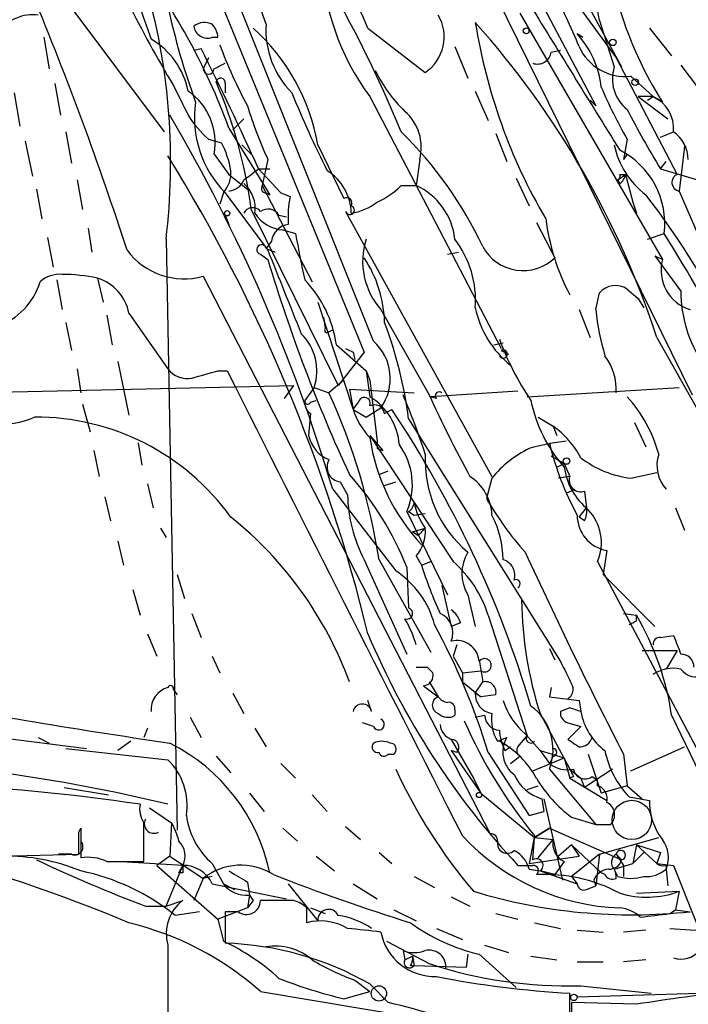
# Model space of a CAD drawing. Extents: x 2 to 888, y 3156 to 4015.
# Drawn here: x 281 to 311, y 3569 to 3614 of the extents above; entities that cross this region are included whole.
import ezdxf

# ---------------------------------------------------------------- set-up
doc = ezdxf.new("R2010")
doc.units = 0
doc.header["$MEASUREMENT"] = 0
doc.layers.add('MAIN', color=5, linetype='CONTINUOUS')

msp = doc.modelspace()

# ---------------------------------------------------------------- linework, layer by layer
at = {"layer": 'MAIN'}
for p, q in [((292.6927, 3636.719), (306.832, 3609.8797)), ((298.196, 3629.7763), (308.0173, 3611.6577)), ((296.672, 3599.127), (288.29, 3620.1243)), ((288.544, 3617.415), (296.2487, 3598.619)), ((304.3767, 3616.7377), (307.7633, 3612.081)), ((301.498, 3616.4837), (311.2347, 3596.6717)), ((282.7867, 3614.4517), (287.1047, 3608.6943)), ((303.3607, 3614.113), (309.88, 3602.8523)), ((307.0013, 3613.7743), (307.6787, 3611.6577)), ((296.418, 3613.4357), (299.0427, 3611.4037)), ((305.9853, 3613.1817), (306.2393, 3613.0123)), ((309.2873, 3613.4357), (310.3033, 3612.1657)), ((281.6013, 3613.0123), (281.8553, 3611.573)), ((289.306, 3613.0123), (289.56, 3613.0123)), ((288.4593, 3612.4197), (288.798, 3612.5043)), ((300.3973, 3612.589), (300.99, 3611.1497)), ((304.8, 3612.335), (305.2233, 3612.4197)), ((289.1367, 3612.081), (288.8827, 3611.573)), ((289.3907, 3611.573), (289.8987, 3611.827)), ((307.7633, 3612.081), (310.5573, 3606.747)), ((310.7267, 3611.7423), (311.4887, 3610.7263)), ((282.1093, 3610.8957), (282.3633, 3609.4563)), ((289.8987, 3610.8957), (289.8987, 3610.4723)), ((308.4407, 3611.2343), (309.4567, 3610.303)), ((280.2467, 3610.4723), (280.5007, 3608.9483)), ((301.3287, 3610.557), (301.9213, 3609.2023)), ((296.5027, 3610.303), (302.514, 3598.7883)), ((306.578, 3610.1337), (306.832, 3609.8797)), ((309.4567, 3610.303), (308.7793, 3610.303)), ((308.7793, 3610.303), (310.134, 3609.287)), ((309.2027, 3610.1337), (309.4567, 3610.303)), ((309.4567, 3610.303), (309.88, 3610.049)), ((290.2373, 3608.779), (290.7453, 3609.287)), ((282.6173, 3608.6943), (282.8713, 3607.255)), ((290.068, 3608.8637), (291.9307, 3605.8157)), ((302.26, 3608.6097), (302.768, 3607.3397)), ((309.7953, 3608.4403), (310.388, 3608.6943)), ((280.7547, 3608.271), (281.0933, 3606.6623)), ((289.1367, 3608.3557), (289.7293, 3608.1863)), ((308.2713, 3608.3557), (308.102, 3607.4243)), ((290.6607, 3608.1017), (291.084, 3607.6783)), ((294.132, 3608.1017), (295.3173, 3605.6463)), ((310.896, 3608.017), (310.642, 3605.985)), ((289.3907, 3607.6783), (290.068, 3606.747)), ((291.846, 3607.4243), (291.592, 3606.239)), ((298.7887, 3607.4243), (298.6193, 3606.239)), ((308.2713, 3607.6783), (308.102, 3607.4243)), ((309.7953, 3607.001), (310.0493, 3607.3397)), ((291.4227, 3607.001), (291.9307, 3607.001)), ((291.4227, 3607.001), (292.4387, 3605.9003)), ((309.7953, 3607.001), (311.4887, 3606.493)), ((283.1253, 3606.493), (283.3793, 3605.1383)), ((290.068, 3606.747), (290.9147, 3606.0697)), ((303.1913, 3606.5777), (303.784, 3605.3077)), ((307.848, 3606.493), (308.1867, 3606.747)), ((307.9327, 3606.3237), (307.848, 3606.493)), ((307.9327, 3606.747), (308.1867, 3606.747)), ((308.1867, 3606.747), (308.5253, 3605.477)), ((281.2627, 3606.0697), (281.5167, 3604.715)), ((289.814, 3605.9003), (289.6447, 3605.3923)), ((289.8987, 3605.9003), (291.846, 3603.2757)), ((291.592, 3606.239), (293.878, 3601.8363)), ((291.7613, 3605.9003), (291.9307, 3605.8157)), ((292.4387, 3605.9003), (292.862, 3605.731)), ((297.942, 3606.239), (298.6193, 3606.239)), ((310.642, 3605.985), (313.8593, 3598.5343)), ((308.5253, 3605.477), (308.6947, 3604.969)), ((291.084, 3605.1383), (295.0633, 3597.095)), ((295.402, 3605.0537), (302.0907, 3592.9463)), ((289.8987, 3604.8843), (290.068, 3604.461)), ((292.354, 3604.8843), (292.6927, 3604.7997)), ((304.1227, 3604.5457), (304.9693, 3602.937)), ((283.6333, 3604.2917), (283.8027, 3603.191)), ((292.5233, 3604.207), (293.116, 3604.0377)), ((281.7707, 3603.8683), (282.0247, 3602.5137)), ((287.1893, 3603.7837), (287.6973, 3576.775)), ((292.0153, 3603.699), (291.7613, 3603.3603)), ((309.2027, 3603.7837), (309.9647, 3604.0377)), ((291.7613, 3603.3603), (292.1847, 3603.191)), ((300.0587, 3603.1063), (300.5667, 3603.191)), ((291.5073, 3603.1063), (291.846, 3602.8523)), ((309.5413, 3603.0217), (309.88, 3602.8523)), ((309.5413, 3603.0217), (310.7267, 3601.413)), ((282.194, 3601.921), (282.448, 3600.5663)), ((284.0567, 3602.0057), (284.3107, 3600.905)), ((288.8827, 3602.0903), (302.006, 3576.6057)), ((308.2713, 3601.4977), (308.7793, 3601.0743)), ((306.832, 3600.5663), (307.0013, 3601.3283)), ((308.7793, 3601.0743), (309.0333, 3600.651)), ((294.132, 3600.905), (295.7407, 3595.9943)), ((297.0107, 3600.5663), (299.212, 3596.6717)), ((306.07, 3600.5663), (306.578, 3599.2963)), ((284.48, 3600.3123), (284.734, 3598.9577)), ((285.496, 3600.397), (287.274, 3597.857)), ((294.386, 3600.2277), (294.4707, 3599.7197)), ((282.6173, 3599.9737), (282.8713, 3598.7037)), ((294.64, 3599.5503), (294.8093, 3599.635)), ((309.626, 3599.2963), (315.3833, 3589.0517)), ((294.9787, 3598.9577), (296.3333, 3597.7723)), ((302.1753, 3598.9577), (302.5987, 3599.0423)), ((302.514, 3598.7037), (302.8527, 3598.5343)), ((296.2487, 3598.619), (295.0633, 3597.095)), ((295.7407, 3598.619), (295.8253, 3598.2803)), ((283.1253, 3597.857), (283.2947, 3596.7563)), ((284.988, 3598.1957), (285.496, 3595.7403)), ((289.56, 3597.7723), (289.9833, 3597.7723)), ((295.3173, 3597.349), (294.64, 3596.7563)), ((296.3333, 3597.7723), (296.5027, 3597.349)), ((296.3333, 3597.7723), (296.5027, 3596.587)), ((296.5027, 3597.349), (296.8413, 3594.555)), ((273.9813, 3596.6717), (293.0313, 3597.095)), ((292.608, 3596.5023), (293.0313, 3597.095)), ((293.9627, 3597.0103), (293.5393, 3596.4177)), ((293.9627, 3597.0103), (294.64, 3596.7563)), ((295.5713, 3596.9257), (298.5347, 3596.7563)), ((295.5713, 3596.9257), (295.7407, 3595.9943)), ((303.6993, 3596.587), (310.642, 3597.0103)), ((303.276, 3596.841), (299.2967, 3596.587)), ((299.5507, 3596.5023), (299.2967, 3596.587)), ((283.3793, 3596.2483), (283.718, 3594.9783)), ((293.7933, 3596.333), (294.0473, 3596.4177)), ((295.7407, 3595.9943), (295.9947, 3596.333)), ((295.7407, 3595.9943), (296.3333, 3595.6557)), ((296.3333, 3595.6557), (297.0107, 3596.079)), ((297.18, 3595.825), (297.5187, 3595.9943)), ((293.7933, 3595.825), (293.7087, 3594.809)), ((298.2807, 3595.571), (305.2233, 3584.4797)), ((304.2073, 3595.6557), (304.8847, 3595.2323)), ((304.8847, 3595.2323), (305.054, 3594.809)), ((308.61, 3595.4017), (309.118, 3594.301)), ((296.5027, 3594.809), (297.0953, 3594.1317)), ((296.5027, 3594.809), (300.3127, 3589.0517)), ((285.9193, 3594.4703), (286.0887, 3593.4543)), ((296.8413, 3594.2163), (297.0953, 3594.1317)), ((283.8873, 3594.1317), (284.1413, 3592.9463)), ((304.8, 3593.8777), (305.3927, 3593.539)), ((305.054, 3593.3697), (305.3927, 3593.539)), ((305.3927, 3593.539), (305.6467, 3592.9463)), ((296.926, 3593.031), (297.3493, 3593.2003)), ((302.0907, 3592.8617), (301.8367, 3591.9303)), ((305.6467, 3592.9463), (305.1387, 3592.8617)), ((308.4407, 3592.8617), (309.626, 3593.1157)), ((286.3427, 3592.6077), (286.5967, 3591.507)), ((295.148, 3592.6923), (295.4867, 3592.0997)), ((297.18, 3592.523), (297.688, 3592.6923)), ((284.3953, 3592.015), (284.6493, 3590.9143)), ((294.8093, 3592.3537), (297.688, 3588.6283)), ((305.4773, 3592.1843), (305.9007, 3592.3537)), ((306.324, 3592.269), (306.4087, 3591.507)), ((306.07, 3591.0837), (306.4087, 3591.507)), ((310.4727, 3591.507), (310.896, 3590.491)), ((298.196, 3591.3377), (300.0587, 3587.5277)), ((298.2807, 3591.3377), (298.5347, 3591.1683)), ((298.5347, 3591.1683), (299.0427, 3591.253)), ((306.324, 3590.9143), (306.07, 3591.0837)), ((286.9353, 3590.5757), (287.1893, 3590.1523)), ((298.45, 3590.4063), (299.0427, 3590.5757)), ((298.704, 3590.237), (298.45, 3590.4063)), ((284.988, 3589.983), (285.242, 3588.8823)), ((298.6193, 3589.3057), (298.8733, 3588.8823)), ((307.34, 3589.5597), (307.1707, 3588.459)), ((296.2487, 3589.1363), (298.196, 3584.8183)), ((296.926, 3589.1363), (299.2967, 3584.903)), ((298.196, 3588.7977), (298.2807, 3586.935)), ((298.8733, 3588.8823), (299.2967, 3589.0517)), ((306.9167, 3589.0517), (312.166, 3579.1457)), ((287.6973, 3588.459), (288.036, 3587.3583)), ((307.1707, 3588.459), (309.5413, 3586.0883)), ((299.8047, 3587.951), (300.228, 3586.0883)), ((285.6653, 3587.7817), (286.004, 3586.5963)), ((300.99, 3587.5277), (301.3287, 3586.0883)), ((288.3747, 3586.681), (288.798, 3585.5803)), ((301.9213, 3586.5963), (303.6993, 3581.093)), ((308.102, 3586.681), (308.6947, 3586.5963)), ((308.6947, 3586.3423), (308.6947, 3586.5963)), ((300.6513, 3586.2577), (300.228, 3586.0883)), ((286.3427, 3585.7497), (286.766, 3584.7337)), ((309.7953, 3585.5803), (310.388, 3585.665)), ((300.482, 3585.2417), (300.3127, 3584.7337)), ((289.306, 3584.7337), (289.6447, 3583.9717)), ((300.3127, 3584.7337), (300.736, 3583.9717)), ((304.7153, 3585.0723), (304.9693, 3584.5643)), ((308.9487, 3584.9877), (310.5573, 3584.9877)), ((310.5573, 3584.9877), (310.0493, 3584.141)), ((301.498, 3584.5643), (301.6673, 3583.5483)), ((299.1273, 3584.2257), (299.3813, 3583.9717)), ((300.736, 3583.9717), (301.5827, 3584.0563)), ((300.736, 3583.9717), (300.736, 3583.5483)), ((299.212, 3583.5483), (299.6353, 3582.871)), ((300.736, 3583.5483), (301.5827, 3582.871)), ((301.3287, 3583.0403), (301.6673, 3583.5483)), ((287.528, 3583.2097), (287.6973, 3582.9557)), ((290.2373, 3583.0403), (290.7453, 3582.109)), ((298.958, 3583.379), (299.6353, 3582.871)), ((301.5827, 3582.871), (301.3287, 3583.0403)), ((302.26, 3582.9557), (301.5827, 3582.871)), ((304.8, 3583.2943), (304.7153, 3582.871)), ((296.5873, 3582.1937), (296.418, 3582.7017)), ((304.7153, 3582.871), (306.07, 3582.7017)), ((306.07, 3582.7017), (306.1547, 3582.1937)), ((300.3973, 3582.2783), (300.3973, 3582.0243)), ((304.292, 3582.109), (305.6467, 3579.569)), ((305.6467, 3582.363), (305.2233, 3582.1937)), ((274.2353, 3581.6857), (283.5487, 3580.5003)), ((288.29, 3581.9397), (288.798, 3581.0083)), ((296.672, 3581.5163), (296.164, 3581.6857)), ((301.3287, 3581.9397), (301.752, 3582.0243)), ((305.562, 3581.6857), (306.1547, 3581.5163)), ((286.3427, 3581.4317), (286.1733, 3581.0083)), ((291.2533, 3581.4317), (291.7613, 3580.585)), ((303.6147, 3581.1777), (304.292, 3580.4157)), ((306.1547, 3581.5163), (305.562, 3580.9237)), ((281.3473, 3581.0083), (281.8553, 3580.7543)), ((285.5807, 3580.839), (284.988, 3580.4157)), ((300.228, 3580.9237), (301.244, 3579.1457)), ((302.3447, 3580.839), (302.768, 3581.0083)), ((303.276, 3580.585), (303.6993, 3581.093)), ((282.6173, 3580.5003), (287.274, 3579.9923)), ((297.3493, 3580.2463), (297.6033, 3580.2463)), ((300.482, 3580.331), (300.228, 3580.4157)), ((300.228, 3580.4157), (301.5827, 3578.4683)), ((301.9213, 3580.331), (303.784, 3577.4523)), ((302.6833, 3580.4157), (302.9373, 3580.585)), ((304.292, 3580.4157), (305.3927, 3580.077)), ((304.292, 3580.4157), (304.7153, 3579.823)), ((306.4933, 3580.2463), (307.086, 3578.4683)), ((308.102, 3580.2463), (308.2713, 3578.807)), ((308.4407, 3579.4843), (310.896, 3580.585)), ((289.4753, 3580.1617), (290.1527, 3579.3997)), ((292.4387, 3579.823), (293.116, 3579.1457)), ((302.9373, 3579.823), (303.3607, 3580.1617)), ((303.9533, 3579.4843), (305.3927, 3580.077)), ((304.8847, 3580.1617), (304.7153, 3579.823)), ((305.3927, 3580.077), (305.6467, 3579.1457)), ((304.7153, 3579.569), (306.832, 3577.029)), ((305.6467, 3579.569), (306.1547, 3579.1457)), ((307.594, 3579.569), (306.324, 3578.7223)), ((301.244, 3579.1457), (301.5827, 3578.4683)), ((305.816, 3579.2303), (305.6467, 3579.1457)), ((305.6467, 3579.1457), (307.34, 3578.1297)), ((306.1547, 3579.1457), (306.324, 3578.7223)), ((306.6627, 3579.2303), (306.9167, 3579.061)), ((306.9167, 3578.807), (306.9167, 3579.061)), ((282.5327, 3578.7223), (284.5647, 3578.3837)), ((290.9993, 3578.4683), (291.6767, 3577.6217)), ((301.5827, 3578.4683), (304.038, 3576.4363)), ((303.6993, 3578.6377), (304.2073, 3578.807)), ((308.2713, 3578.807), (307.086, 3578.4683)), ((308.2713, 3578.807), (308.9487, 3578.2143)), ((293.878, 3578.3837), (294.5553, 3577.6217)), ((304.3767, 3578.2143), (304.4613, 3577.6217)), ((304.4613, 3578.2143), (305.308, 3574.489)), ((308.356, 3578.299), (309.2873, 3578.1297)), ((286.4273, 3577.791), (287.4433, 3577.1137)), ((303.784, 3577.4523), (304.4613, 3577.6217)), ((287.4433, 3577.1137), (287.3587, 3575.5897)), ((305.7313, 3577.3677), (306.832, 3577.029)), ((283.21, 3576.6903), (283.2947, 3576.8597)), ((283.2947, 3576.8597), (283.2947, 3575.505)), ((292.5233, 3576.8597), (293.2007, 3576.267)), ((295.402, 3576.9443), (296.0793, 3576.3517)), ((304.7153, 3576.8597), (304.038, 3576.4363)), ((304.038, 3576.4363), (304.7153, 3576.8597)), ((304.7153, 3576.8597), (308.0173, 3575.4203)), ((306.832, 3577.029), (307.5093, 3577.029)), ((304.038, 3576.521), (303.784, 3575.251)), ((303.9533, 3575.4203), (304.038, 3576.4363)), ((304.038, 3576.4363), (304.8847, 3576.3517)), ((304.2073, 3575.505), (304.8847, 3576.3517)), ((307.0013, 3575.6743), (309.7107, 3576.4363)), ((296.926, 3575.759), (297.5187, 3575.251)), ((305.7313, 3576.0977), (305.1387, 3575.5897)), ((305.7313, 3576.0977), (306.07, 3575.5897)), ((305.7313, 3576.0977), (307.086, 3574.8277)), ((308.6947, 3576.0977), (308.5253, 3575.251)), ((309.0333, 3575.759), (308.5253, 3575.251)), ((308.6947, 3576.0977), (309.7953, 3575.759)), ((308.6947, 3576.0977), (309.626, 3575.251)), ((309.7953, 3575.759), (309.626, 3575.251)), ((279.654, 3575.5897), (283.21, 3575.6743)), ((282.8713, 3575.6743), (282.2787, 3575.6743)), ((284.48, 3575.3357), (286.1733, 3575.3357)), ((287.9513, 3575.1663), (284.9033, 3575.3357)), ((287.3587, 3575.5897), (286.766, 3575.1663)), ((287.3587, 3575.5897), (288.8827, 3574.5737)), ((294.0473, 3575.5897), (294.894, 3574.9123)), ((303.784, 3575.251), (306.07, 3575.5897)), ((305.3927, 3575.3357), (304.9693, 3574.743)), ((307.0013, 3575.6743), (305.7313, 3574.6583)), ((307.0013, 3575.6743), (306.832, 3574.235)), ((307.7633, 3575.6743), (308.0173, 3575.4203)), ((286.766, 3575.1663), (289.56, 3572.711)), ((287.1893, 3573.3037), (287.9513, 3575.1663)), ((287.782, 3574.8277), (287.9513, 3575.1663)), ((289.306, 3575.251), (289.814, 3574.3197)), ((303.784, 3574.997), (304.292, 3574.9123)), ((304.9693, 3574.743), (304.292, 3574.9123)), ((304.292, 3574.9123), (305.9853, 3574.3197)), ((307.6787, 3574.997), (308.5253, 3575.251)), ((307.848, 3574.6583), (307.6787, 3574.997)), ((308.102, 3575.1663), (308.102, 3574.6583)), ((309.626, 3575.251), (310.388, 3575.1663)), ((310.0493, 3575.1663), (310.0493, 3574.997)), ((310.0493, 3574.997), (310.134, 3574.235)), ((310.388, 3575.1663), (311.9967, 3571.1023)), ((287.9513, 3574.8277), (287.782, 3574.8277)), ((288.8827, 3574.5737), (288.4593, 3573.5577)), ((289.306, 3574.6583), (288.8827, 3574.5737)), ((290.9147, 3574.4043), (290.9993, 3573.8117)), ((298.5347, 3574.6583), (299.466, 3574.1503)), ((305.7313, 3574.6583), (305.9853, 3574.3197)), ((306.7473, 3574.489), (306.832, 3574.235)), ((307.2553, 3574.743), (307.086, 3574.8277)), ((289.306, 3574.3197), (292.6927, 3573.6423)), ((289.814, 3574.3197), (290.322, 3574.0657)), ((292.7773, 3574.3197), (294.132, 3572.6263)), ((295.7407, 3574.3197), (296.8413, 3573.6423)), ((306.4087, 3574.0657), (306.832, 3574.235)), ((308.6947, 3573.8963), (310.642, 3573.981)), ((310.642, 3573.981), (310.4727, 3573.1343)), ((287.1893, 3573.3037), (287.9513, 3573.5577)), ((290.9993, 3573.8117), (290.9147, 3573.219)), ((291.1687, 3573.5577), (290.9147, 3573.219)), ((290.9993, 3573.8117), (291.1687, 3573.5577)), ((290.9993, 3573.8117), (291.1687, 3573.5577)), ((300.228, 3573.727), (301.0747, 3573.3037)), ((286.258, 3573.3037), (287.1893, 3573.3037)), ((288.7133, 3573.0497), (287.6127, 3572.8803)), ((290.9147, 3573.219), (289.56, 3572.711)), ((289.8987, 3573.0497), (289.8987, 3571.6103)), ((290.4913, 3573.0497), (289.8987, 3573.0497)), ((293.7933, 3573.219), (294.4707, 3572.965)), ((297.6033, 3573.1343), (298.6193, 3572.6263)), ((310.2187, 3572.965), (310.4727, 3573.1343)), ((310.4727, 3573.1343), (311.15, 3573.0497)), ((289.56, 3572.711), (289.814, 3571.695)), ((289.56, 3572.711), (289.814, 3571.695)), ((302.26, 3572.965), (303.276, 3572.711)), ((299.5507, 3572.2877), (300.736, 3571.7797)), ((304.038, 3572.5417), (305.2233, 3572.2877)), ((305.9853, 3572.203), (307.1707, 3572.1183)), ((309.118, 3572.203), (308.102, 3572.1183)), ((310.2187, 3572.2877), (311.404, 3572.203)), ((297.2647, 3571.695), (299.212, 3570.679)), ((287.274, 3571.5257), (287.274, 3567.7157)), ((298.0267, 3571.2717), (298.1113, 3570.8483)), ((298.0267, 3571.2717), (298.1113, 3570.8483)), ((301.752, 3571.5257), (302.8527, 3571.187)), ((298.1113, 3570.8483), (298.45, 3571.0177)), ((298.45, 3571.0177), (298.5347, 3570.5943)), ((300.99, 3571.1023), (300.9053, 3570.5097)), ((301.498, 3571.1023), (303.1913, 3569.5783)), ((303.8687, 3571.0177), (305.054, 3570.8483)), ((309.118, 3570.8483), (308.102, 3570.7637)), ((298.3653, 3570.5943), (298.5347, 3570.5943)), ((298.5347, 3570.5943), (300.9053, 3570.5097)), ((305.9853, 3570.7637), (307.1707, 3570.7637)), ((295.8253, 3569.917), (296.5027, 3569.409)), ((296.5027, 3569.7477), (297.3493, 3568.901)), ((306.1547, 3569.663), (309.372, 3569.3243)), ((291.5073, 3569.409), (306.1547, 3566.9537)), ((295.3173, 3569.0703), (296.5027, 3569.409)), ((305.6467, 3567.5463), (305.6467, 3569.3243)), ((305.9853, 3569.155), (311.5733, 3569.3243)), ((308.6947, 3568.8163), (305.7313, 3568.901))]:
    msp.add_line(p, q, dxfattribs=at)
for centre, radius in [((303.6569, 3613.3087), 0.1338), ((307.6151, 3612.7796), 0.1496), ((308.6311, 3610.9592), 0.1496), ((289.9833, 3604.9691), 0.1197), ((305.4984, 3593.6449), 0.1496), ((301.498, 3578.3837), 0.1197), ((296.9233, 3569.3138), 0.3492), ((305.8371, 3569.1339), 0.1496)]:
    msp.add_circle(centre, radius, dxfattribs=at)
at = {"layer": 'MAIN', "color": 5}
msp.add_circle((308.4829, 3577.2407), 0.8988, dxfattribs=at)
at = {"layer": 'MAIN'}
for centre, radius, start, end in [((271.1249, 3606.8099), 21.7264, 18.22555, 35.56656), ((329.6289, 3636.2304), 49.1796, 201.00713, 211.12246), ((285.7891, 3609.1207), 11.4714, 22.09561, 46.92199), ((301.717, 3613.1744), 5.3182, 6.47677, 49.95483), ((261.8227, 3598.4355), 30.1089, 20.26421, 37.63849), ((305.4459, 3616.9565), 11.1467, 181.12473, 216.64825), ((315.6763, 3624.0854), 31.2258, 194.25012, 200.93589), ((241.9022, 3585.4811), 60.6573, 22.500659, 30.088645), ((140.3832, 3556.3183), 152.4406, 17.940988, 22.624095), ((258.0217, 3607.3114), 29.3802, 353.10381, 15.43139), ((288.1335, 3605.5298), 19.2756, 21.48292, 30.15829), ((317.8517, 3620.8876), 31.2477, 191.88595, 200.29545), ((2020.3061, 4669.6205), 2014.841, 211.5721768, 211.801361), ((281.0932, 3612.1659), 1.8797, 82.23072, 144.16715), ((297.9257, 3613.0351), 1.9772, 304.39897, 30.15464), ((325.1485, 3619.637), 18.0293, 197.27747, 212.12716), ((288.9492, 3612.8972), 0.7926, 63.24745, 128.1755), ((288.6031, 3612.953), 0.9587, 3.54614, 42.84856), ((295.8302, 3613.354), 4.0766, 176.47004, 224.98211), ((326.8694, 3617.7816), 25.8664, 189.10206, 210.3418), ((271.1433, 3586.7006), 40.4916, 18.12369, 41.80025), ((289.0891, 3613.6103), 0.6362, 188.13265, 289.93617), ((284.8944, 3606.4599), 9.3824, 10.07795, 48.03058), ((302.7136, 3610.2407), 4.3993, 6.33732, 41.95304), ((284.6538, 3609.8104), 3.6291, 11.87191, 59.20114), ((309.354, 3619.9468), 21.0084, 200.255, 208.63273), ((129.4151, 3533.112), 178.0619, 24.516948, 26.478955), ((304.1703, 3612.4249), 0.6361, 250.0523, 351.87499), ((308.1888, 3613.5452), 2.3246, 204.28933, 276.22097), ((289.1367, 3611.573), 0.2434, 180, 0), ((302.7016, 3614.388), 6.6144, 206.00139, 226.05359), ((309.3829, 3611.1124), 1.7893, 162.25667, 231.59224), ((289.687, 3610.938), 0.2159, 348.70048, 168.70048), ((269.8392, 3602.4307), 21.4166, 7.26306, 23.52841), ((626.5514, 3779.4635), 378.6562, 206.448768, 206.677944), ((286.5519, 3608.1927), 2.8851, 349.72926, 55.03417), ((333.6515, 3626.7438), 43.8365, 201.78876, 206.89168), ((327.5949, 3619.4991), 22.3064, 203.1591, 209.97089), ((293.3697, 3609.3292), 4.8791, 171.51633, 224.65041), ((308.7639, 3608.828), 1.6296, 355.29388, 64.84079), ((309.2, 3615.4107), 19.1035, 196.8297, 204.71213), ((296.6612, 3607.9745), 2.1976, 345.50022, 48.71008), ((341.4748, 3626.6042), 37.2542, 206.96694, 211.74912), ((220.6771, 3570.2328), 77.3623, 16.614998, 30.464925), ((291.9762, 3611.7031), 4.3895, 210.78758, 229.69305), ((285.1245, 3595.6515), 18.2867, 25.22565, 45.49916), ((309.4572, 3607.3823), 1.6086, 1.4961, 54.64616), ((286.0062, 3606.2395), 4.2014, 9.27018, 27.60496), ((311.4216, 3608.8622), 3.8194, 191.48528, 232.90538), ((306.2263, 3604.4907), 3.7658, 353.09088, 63.05527), ((223.5332, 3568.0756), 74.9971, 13.63075, 31.798136), ((288.7764, 3606.8106), 1.3804, 318.7391, 4.3917), ((164.084, 3776.097), 211.6804, 306.7526, 306.981782), ((293.293, 3604.9181), 2.3635, 1.23398, 57.71864), ((289.9895, 3606.7951), 0.8139, 275.53477, 338.21297), ((307.7631, 3606.6624), 0.1895, 296.61914, 26.51097), ((307.6358, 3606.7897), 0.5526, 302.50221, 355.56789), ((310.7131, 3606.3786), 0.4, 112.92398, 259.7605), ((289.787, 3605.1918), 1.4831, 351.36016, 49.74776), ((291.7613, 3606.112), 0.2116, 143.12469, 270), ((295.2432, 3608.9615), 3.8335, 294.63766, 314.74952), ((297.3473, 3603.4465), 3.0686, 6.30885, 65.51046), ((297.8979, 3604.7573), 5.1292, 169.0568, 183.31169), ((295.4444, 3605.4347), 0.2468, 329.02828, 120.99162), ((295.2144, 3607.6362), 2.7035, 279.401, 306.99706), ((282.6853, 3585.1765), 33.536, 24.58139, 37.98346), ((291.1521, 3604.7795), 0.4488, 37.66669, 155.02244), ((291.8498, 3604.5647), 0.597, 32.36961, 125.00774), ((295.5968, 3605.1129), 0.2036, 196.9041, 73.0959), ((292.6504, 3605.8582), 1.6561, 212.47517, 265.59838), ((314.9061, 3606.0899), 10.4509, 187.55961, 207.62673), ((292.9043, 3603.572), 0.898, 98.1301, 171.8699), ((327.1436, 3609.7419), 34.5024, 189.51627, 193.10151), ((299.5242, 3602.7755), 3.3464, 162.46549, 221.31333), ((296.6856, 3600.9753), 4.6544, 356.00463, 37.1124), ((246.975, 3564.54), 74.349, 27.208262, 32.089774), ((288.0171, 3605.231), 3.2578, 216.88326, 285.4086), ((291.5496, 3603.318), 0.2159, 11.29952, 258.70048), ((1245.09, 3982.3635), 1025.8566, 201.686816, 201.9160031), ((303.5118, 3604.4489), 2.1, 208.55798, 313.95045), ((362.1117, 3623.8875), 73.3468, 196.665941, 204.878371), ((291.4558, 3599.8027), 5.7268, 1.7111, 33.18254), ((311.7123, 3602.3745), 1.8936, 165.38473, 252.72576), ((278.4801, 3602.7161), 3.0802, 289.03494, 343.40356), ((282.342, 3600.7999), 1.3792, 85.59205, 131.28441), ((282.4488, 3594.455), 7.72, 77.97859, 90.00594), ((283.4357, 3600.0018), 2.0979, 10.8584, 72.78202), ((289.6138, 3598.183), 5.4205, 8.2168, 43.59845), ((307.7301, 3600.7095), 0.9561, 55.52543, 139.66651), ((316.502, 3601.3827), 5.7754, 179.6994, 214.50592), ((305.803, 3601.5879), 4.5713, 191.82662, 231.17949), ((318.4815, 3601.7955), 11.7142, 186.02329, 196.5959), ((294.5554, 3599.635), 0.1198, 135, 314.96616), ((279.1215, 3593.12), 19.3153, 7.29014, 20.78314), ((291.7135, 3597.7666), 2.373, 341.41463, 45.72734), ((314.8056, 3603.8199), 13.2064, 200.42235, 214.09052), ((337.9113, 3683.4086), 94.6976, 243.327176, 243.556278), ((295.154, 3597.4155), 2.2877, 324.2527, 48.42886), ((302.5987, 3598.5343), 0.1894, 206.53799, 116.56505), ((305.2863, 3596.9361), 2.4835, 355.84831, 37.55002), ((288.1691, 3598.5419), 1.1271, 217.42198, 280.51036), ((204.3107, 3893.9511), 308.2034, 285.828269, 286.057434), ((5608.1872, 6275.3228), 5954.206, 206.72383516, 206.95301786), ((267.9548, 3584.5978), 29.3245, 8.90334, 24.4953), ((296.2602, 3596.283), 0.2702, 333.80472, 169.33475), ((295.0306, 3594.1637), 2.8354, 4.49061, 58.72226), ((265.6742, 3582.9946), 35.1247, 18.19488, 22.91633), ((361.3872, 3625.4309), 68.5044, 204.822948, 208.307117), ((299.6777, 3596.6293), 0.1796, 45, 225), ((303.4949, 3592.2606), 6.4445, 15.31072, 42.16987), ((294.111, 3596.3119), 0.5814, 169.51534, 236.87574), ((293.6663, 3596.3753), 0.1339, 161.53799, 341.57859), ((298.8296, 3596.9841), 3.2436, 197.76742, 224.16187), ((296.7143, 3595.7404), 0.4732, 10.29618, 116.55964), ((255.4339, 3568.0054), 50.5421, 16.60354, 33.62627), ((310.2327, 3597.6947), 6.4909, 191.34629, 221.78382), ((279.4903, 3599.5909), 4.2818, 241.58369, 293.21317), ((281.2204, 3584.6444), 11.0114, 35.78785, 90.22062), ((302.4913, 3591.8405), 4.1512, 28.05649, 54.79156), ((295.2136, 3595.138), 1.5404, 192.33193, 248.13919), ((305.6452, 3596.1104), 9.247, 188.62099, 222.91753), ((381.5412, 3594.3856), 84.7001, 179.885408, 180.114524), ((295.3772, 3592.5673), 3.0753, 336.4325, 36.24873), ((305.986, 3589.7281), 4.9993, 116.13349, 141.18483), ((306.6217, 3584.4318), 10.1877, 96.44975, 106.17321), ((317.9173, 3597.6527), 13.5801, 193.55284, 208.5217), ((304.5314, 3593.678), 5.4961, 177.03488, 229.88289), ((308.997, 3597.4985), 4.6701, 232.51003, 263.15864), ((311.2874, 3593.4543), 1.6565, 162.14148, 221.63526), ((295.2327, 3593.3696), 0.6826, 150.25408, 262.87186), ((308.3551, 3593.7593), 2.9879, 187.49226, 231.45699), ((285.0762, 3583.5936), 14.1142, 21.63625, 41.9625), ((299.8587, 3591.0722), 2.234, 2.46538, 57.02269), ((306.1462, 3592.7685), 0.5302, 160.40651, 289.59349), ((302.2328, 3592.2547), 6.7479, 181.31621, 207.52466), ((297.9838, 3591.8037), 0.5526, 302.50221, 355.56789), ((301.199, 3592.2014), 2.7005, 189.38593, 217.01375), ((314.5518, 3599.2665), 14.6797, 209.98355, 221.83667), ((305.4765, 3591.3378), 0.9474, 333.44847, 10.28754), ((279.386, 3577.6256), 17.2349, 20.09913, 51.33962), ((298.0075, 3589.068), 4.5917, 0.85229, 27.2202), ((307.6093, 3591.1612), 1.624, 179.74951, 260.45474), ((304.886, 3589.9121), 2.2055, 337.03781, 43.216), ((297.3072, 3590.4487), 1.7401, 318.94014, 4.18532), ((383.5233, 3505.7564), 119.7133, 134.885375, 135.114625), ((302.556, 3588.5013), 1.844, 148.12767, 211.86969), ((514.8231, 3686.4662), 232.414, 204.665551, 207.195546), ((315.282, 3593.9302), 17.1676, 197.09976, 204.97738), ((296.7532, 3584.9651), 5.4194, 17.51718, 48.94357), ((302.3872, 3588.4167), 0.75, 343.60442, 73.62124), ((295.3662, 3585.0756), 4.2441, 14.98516, 56.83413), ((303.1913, 3588.0357), 0.1893, 296.56505, 116.55151), ((320.8645, 3587.4776), 17.4204, 180.67064, 197.94954), ((298.196, 3586.681), 0.2678, 251.55828, 71.55828), ((299.3389, 3585.792), 0.9672, 336.80374, 66.79596), ((299.5512, 3585.9194), 1.1509, 17.09358, 53.98141), ((297.7824, 3580.188), 12.6548, 8.34345, 30.42379), ((294.0268, 3583.975), 4.764, 15.41988, 30.97716), ((270.8801, 3570.7218), 32.4945, 17.20058, 28.39203), ((266.1954, 3670.9426), 94.6752, 296.443694, 296.672849), ((329.5241, 3599.6886), 35.9208, 202.8329, 223.05314), ((522.2451, 3669.9218), 227.997, 201.688003, 201.917172), ((300.482, 3584.4257), 1.0175, 3.04239, 104.45552), ((309.7529, 3585.2841), 0.2992, 81.85365, 188.14635), ((310.7409, 3584.2399), 0.5786, 358.59364, 91.40636), ((301.752, 3584.3103), 0.3053, 236.31514, 146.29952), ((559.4571, 3710.9616), 283.9586, 206.450451, 206.679652), ((298.8733, 3711.2256), 127.0002, 269.885409, 270.114592), ((298.9392, 3583.8399), 0.4613, 272.33579, 16.60051), ((310.3881, 3582.532), 1.6442, 78.11601, 124.50386), ((311.4189, 3584.6289), 0.8469, 215.17825, 298.83184), ((287.401, 3583.252), 0.1339, 341.57859, 161.57859), ((301.7944, 3583.0827), 0.4826, 344.7428, 105.26865), ((305.3078, 3583.2097), 0.4938, 300.97967, 30.95381), ((337.3943, 3919.2537), 342.1774, 259.363373, 261.591658), ((287.5641, 3582.2794), 1.0556, 105.95211, 184.65681), ((302.2112, 3582.985), 0.8842, 176.41437, 262.16771), ((296.164, 3582.109), 0.4317, 11.31514, 168.68486), ((299.7623, 3582.49), 0.4016, 108.43495, 251.56505), ((300.1008, 3583.1671), 0.5517, 212.46004, 265.6236), ((300.101, 3582.3207), 0.2993, 351.85636, 98.12469), ((305.7485, 3583.7009), 3.3045, 197.60041, 229.77973), ((300.0707, 3582.5564), 0.6243, 225.77878, 301.54137), ((303.9103, 3581.8125), 1.8436, 170.74511, 211.87361), ((302.4206, 3580.458), 2.4609, 338.82291, 53.95294), ((305.6721, 3582.126), 0.4539, 171.4218, 255.96069), ((263.5732, 3455.2709), 133.8752, 71.453843, 71.683013), ((308.9052, 3582.6666), 2.7909, 189.75562, 233.75874), ((296.9119, 3581.6151), 0.2594, 202.38374, 67.61626), ((300.5301, 3581.6795), 0.8139, 185.53477, 248.21297), ((321.9939, 3591.1368), 23.1524, 203.86341, 219.14501), ((302.4716, 3582.0666), 0.7208, 183.36413, 266.63587), ((1664.5948, 4230.5102), 1501.5457, 205.5868593, 209.163709), ((304.6862, 3581.4622), 2.2598, 182.92204, 207.58673), ((283.5111, 3573.0593), 8.6033, 11.86163, 63.43435), ((296.8695, 3580.5849), 0.2602, 139.3796, 282.54553), ((297.053, 3579.9502), 0.8898, 64.64739, 115.35261), ((297.428, 3580.4701), 0.2843, 308.0712, 88.79056), ((300.2303, 3580.5739), 0.3498, 316.01931, 90.37672), ((300.5235, 3577.2397), 4.0727, 27.904, 62.09915), ((303.8686, 3580.3479), 1.2835, 149.03471, 233.58633), ((303.8687, 3580.9661), 0.2117, 143.16259, 323.10304), ((390.4832, 3707.7427), 152.6259, 236.192738, 236.421942), ((306.1057, 3581.1616), 0.5777, 266.45707, 344.6118), ((297.1588, 3580.3944), 0.2413, 195.23429, 322.13751), ((303.5301, 3580.4157), 0.3053, 146.32555, 236.29952), ((304.8847, 3580.331), 0.1693, 270, 90), ((311.4082, 3581.2307), 4.2321, 191.1031, 223.84637), ((285.2416, 3577.9037), 2.9143, 351.08941, 45.78132), ((305.5197, 3580.7969), 1.2631, 230.44474, 283.56648), ((269.3241, 3503.8254), 76.277, 76.389209, 82.216738), ((320.1903, 3589.9632), 24.787, 204.79303, 220.14939), ((390.4363, 3621.7396), 94.6976, 206.443722, 206.672824), ((306.334, 3579.6363), 0.5224, 187.40256, 308.99384), ((271.6285, 3479.4657), 99.5381, 81.696188, 87.280055), ((304.8921, 3580.092), 1.9471, 203.51851, 254.6512), ((309.2196, 3582.1403), 5.9115, 210.43567, 233.83688), ((306.7292, 3578.2043), 0.6312, 345.38256, 72.71908), ((307.0638, 3577.4769), 0.6317, 314.84608, 64.07181), ((312.0819, 3578.0735), 2.7952, 178.84792, 218.02402), ((258.3724, 3508.0558), 69.958, 67.187751, 83.931068), ((287.1465, 3577.7485), 1.1619, 169.49757, 213.11565), ((-158.3266, 3576.2247), 444.5008, 359.885409, 0.114591), ((286.6313, 3577.0636), 0.433, 149.55592, 300.44408), ((284.6551, 3575.5073), 3.2179, 13.65578, 29.94806), ((291.6026, 3577.9074), 3.5115, 187.4466, 229.15483), ((29.21, 3576.1823), 254.0005, 359.885409, 0.114591), ((283.0237, 3576.013), 0.3714, 245.77436, 43.14536), ((287.1644, 3575.6086), 0.9027, 330.66057, 46.8314), ((308.3253, 3583.5683), 10.3567, 222.87928, 267.82753), ((302.0483, 3576.3093), 0.2994, 351.87802, 98.12198), ((302.7908, 3576.1725), 0.456, 168.03951, 313.8537), ((305.8157, 3576.1822), 0.9463, 169.68161, 243.44849), ((308.7692, 3575.5249), 1.3847, 337.58926, 36.66136), ((302.5277, 3574.6863), 1.2941, 13.89128, 63.42307), ((307.9752, 3575.6322), 0.216, 281.23712, 168.76288), ((279.8525, 3566.5149), 9.0755, 67.71066, 90.71846), ((309.6135, 3635.377), 66.3217, 244.69266, 249.38085), ((283.6333, 3573.642), 1.8935, 63.43901, 100.30106), ((304.1227, 3575.1663), 0.3053, 303.68486, 123.70048), ((307.4605, 3575.5734), 0.5775, 266.44594, 344.62566), ((307.9806, 3575.3032), 0.43, 120.35138, 225.40514), ((434.921, 3660.0875), 152.6259, 213.578058, 213.807262), ((281.2036, 3564.8649), 10.2627, 51.35423, 78.24323), ((372.6012, 3574.997), 84.6501, 179.885408, 180.114592), ((287.9694, 3573.6881), 1.4783, 25.29271, 90.70153), ((290.611, 3572.3853), 2.7886, 57.72564, 128.30009), ((417.5155, 3786.3736), 246.8983, 238.922675, 239.151814), ((303.6147, 3744.4662), 169.3002, 269.885375, 270.114592), ((303.9803, 3574.9316), 0.2362, 307.05416, 96.56249), ((307.5033, 3574.1866), 0.8142, 95.53974, 158.19859), ((307.0851, 3574.6583), 0.6834, 352.88954, 29.70849), ((309.139, 3576.0346), 1.3803, 265.6083, 311.2609), ((309.9224, 3575.6322), 0.4829, 232.13334, 285.23639), ((327.7184, 3666.1027), 98.0575, 248.700685, 252.581678), ((304.4756, 3567.3357), 7.4157, 62.21307, 92.72763), ((307.5939, 3574.9123), 0.3786, 206.56505, 296.57859), ((308.4407, 3576.6919), 2.1182, 253.75105, 286.24636), ((290.8511, 3575.1028), 1.2995, 217.05595, 276.54809), ((308.4871, 3597.8744), 24.9671, 253.13572, 276.1226), ((306.2816, 3574.3338), 0.2966, 182.72447, 295.36455), ((309.1644, 3577.8718), 4.1619, 252.78583, 290.79516), ((289.1159, 3572.0407), 1.9125, 127.51343, 195.62113), ((290.8723, 3573.5576), 0.635, 233.12469, 0.00902), ((292.2693, 3192.558), 381.0005, 89.885409, 90.114591), ((292.706, 3572.3006), 1.2985, 45.01248, 75.49181), ((124.274, 3572.8804), 169.3503, 359.885409, 0.114558), ((294.6211, 3572.6671), 0.4908, 25.74033, 184.76849), ((307.8445, 3571.7889), 1.4328, 44.6409, 86.47081), ((294.2589, 3570.2407), 2.387, 59.04448, 105.42543), ((294.4917, 3569.1544), 3.7695, 56.22478, 81.27811), ((267.2137, 3911.5769), 341.3319, 277.008863, 277.238032), ((282.125, 3558.7393), 14.2081, 48.67352, 76.27517), ((253.8987, 3191.203), 383.3472, 83.542741, 83.771924), ((303.576, 3579.7536), 8.8974, 234.15136, 256.4937), ((285.611, 3562.6386), 9.9842, 47.51709, 65.10438), ((299.481, 3572.6027), 2.5174, 191.09434, 271.58659), ((289.4517, 3557.3865), 14.2308, 60.29896, 88.2), ((292.1702, 3568.8253), 2.6475, 49.82922, 98.88487), ((298.5347, 3572.7096), 1.525, 250.54204, 289.45796), ((299.2164, 3570.5272), 0.7645, 352.3172, 103.13281), ((310.7266, 3571.9913), 1.1111, 252.25808, 319.6392), ((299.2893, 3579.6616), 10.342, 238.45039, 250.43077), ((298.323, 3570.7214), 0.2467, 149.04819, 329.02828), ((297.984, 3570.8907), 0.483, 322.14062, 15.24471), ((305.6073, 3590.1516), 20.4959, 251.8185, 271.53042), ((300.6319, 3591.1587), 22.7188, 248.63155, 256.47144), ((308.1912, 3614.4456), 45.193, 258.97769, 266.77237), ((320.4204, 3497.3244), 72.4471, 95.734154, 99.314402), ((285.2938, 3519.8223), 50.5376, 70.79117, 76.19932), ((644.431, 3568.2236), 338.7004, 179.885408, 180.114575)]:
    msp.add_arc(centre, radius, start, end, dxfattribs=at)

doc.saveas('drawing.dxf')
